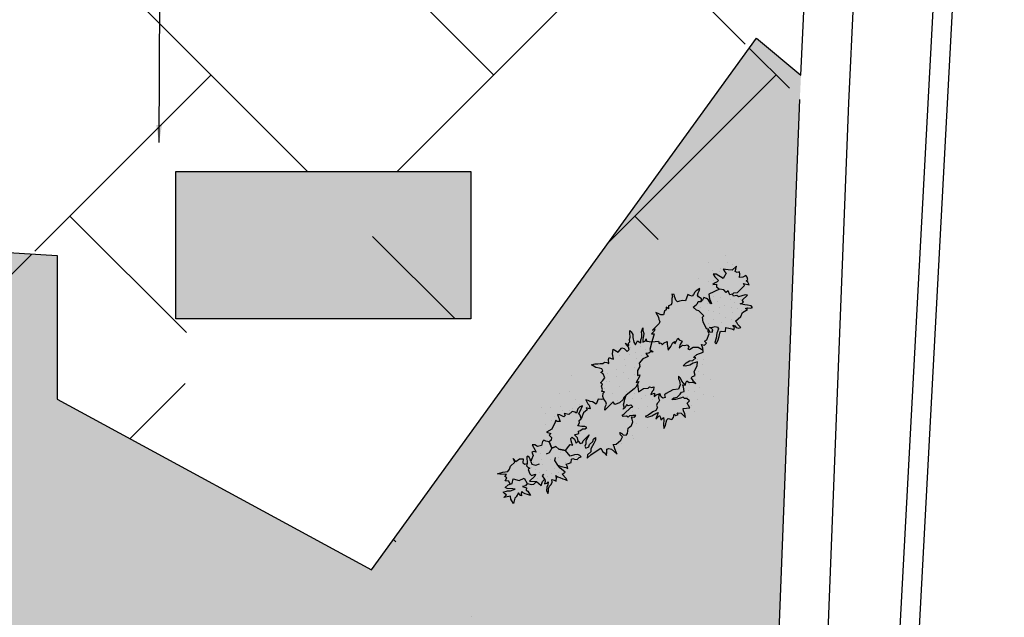
# Model space of a CAD drawing. Units: millimetres. Extents: x 446 to 623, y 558 to 686.
# Drawn here: x 543 to 553, y 594 to 600 of the extents above; entities that cross this region are included whole.
import ezdxf

# ---------------------------------------------------------------- set-up
doc = ezdxf.new("R2010")
doc.units = ezdxf.units.MM
for name, color, linetype in [('HATCH-GRAS', 104, 'Continuous'), ('HATCH-PLAKES', 8, 'Continuous'), ('KEIMENA', 132, 'Continuous'), ('TERRAIN', 3, 'Continuous'), ('αγαλματα', 50, 'Continuous'), ('κράσπεδο', 12, 'Continuous'), ('παρτέρια', 61, 'Continuous')]:
    doc.layers.add(name, color=color, linetype=linetype)
doc.dimstyles.get("Standard").update_dxf_attribs({"dimtxt": 0.18, "dimasz": 0.18, "dimexe": 0.18, "dimexo": 0.0625, "dimgap": 0.09, "dimtad": 0, "dimtih": 1, "dimtoh": 1, "dimdec": 4, "dimzin": 0, "dimdsep": 46, "dimtxsty": 'Standard', "dimcen": 0.09, "dimadec": 0, "dimazin": 0, "dimtfac": 1, "dimtdec": 4, "dimtofl": 0, "dimtmove": 0, "dimatfit": 3, "dimfxl": 1, "dimtolj": 1, "dimtzin": 0, "dimarcsym": 0})

# ---------------------------------------------------------------- blocks, each defined once
blk = doc.blocks.new('CWTEP')
at = {"layer": 'TERRAIN'}
blk.add_line((0, 0), (0, 0), dxfattribs=at)
blk = doc.blocks.new('ART45')
at = {"layer": 'TERRAIN'}
for points in [[(-0.232, 0.07), (-0.223, 0.102), (-0.246, 0.132), (-0.213, 0.139), (-0.219, 0.164), (-0.19, 0.167), (-0.239, 0.216), (-0.252, 0.236), (-0.202, 0.211), (-0.16, 0.181), (-0.131, 0.186), (-0.104, 0.201), (-0.042, 0.199), (-0.037, 0.216), (-0.031, 0.236), (-0.031, 0.195), (0.014, 0.189), (0.043, 0.164), (0.009, 0.137), (0.016, 0.112), (0.037, 0.101)], [(0.252, -0.128), (0.265, -0.159), (0.292, -0.201), (0.299, -0.222), (0.312, -0.201), (0.319, -0.18), (0.339, -0.19), (0.366, -0.201), (0.392, -0.181), (0.406, -0.185), (0.413, -0.201), (0.433, -0.222), (0.46, -0.222), (0.48, -0.232), (0.48, -0.211), (0.473, -0.19), (0.446, -0.17), (0.406, -0.149), (0.411, -0.073), (0.371, -0.018), (0.368, 0.022), (0.325, 0.039), (0.35, 0.105), (0.332, 0.132), (0.325, 0.153), (0.305, 0.153), (0.27, 0.134), (0.231, 0.153), (0.225, 0.184), (0.207, 0.202), (0.191, 0.143), (0.184, 0.122), (0.171, 0.143), (0.151, 0.153), (0.139, 0.119), (0.097, 0.101), (0.077, 0.091), (0.069, 0.064), (0.089, 0.03), (0.125, 0.011)], [(0.077, 0.091), (0.09, 0.112), (0.097, 0.132), (0.09, 0.153), (0.084, 0.153), (0.037, 0.101), (0.016, 0.091), (0.016, 0.07), (0.023, 0.049), (0.003, 0.049), (-0.015, 0.008), (-0.016, -0.018), (0.023, -0.034), (0.003, -0.045), (-0.071, -0.045), (-0.021, -0.096)], [(-0.105, -0.045), (-0.131, -0.051), (-0.158, -0.034), (-0.139, -0.074), (-0.158, -0.086), (-0.152, -0.107), (-0.163, -0.156), (-0.178, -0.128), (-0.192, -0.107), (-0.199, -0.086), (-0.199, -0.065), (-0.219, -0.076), (-0.232, -0.097), (-0.239, -0.086), (-0.235, -0.052), (-0.279, -0.065), (-0.299, -0.065), (-0.346, -0.094), (-0.333, -0.045), (-0.315, -0.018), (-0.373, 0.018), (-0.333, 0.018), (-0.34, 0.039), (-0.34, 0.06), (-0.299, 0.039), (-0.279, 0.018), (-0.252, 0.008), (-0.232, -0.003), (-0.246, 0.018), (-0.286, 0.06), (-0.293, 0.08), (-0.252, 0.08), (-0.232, 0.07), (-0.212, 0.06), (-0.173, 0.086), (-0.142, 0.032), (-0.087, 0.015), (-0.105, -0.045), (-0.078, -0.086), (-0.058, -0.097), (-0.021, -0.096), (-0.017, -0.159), (0.003, -0.149), (0.023, -0.138), (0.057, -0.138), (0.043, -0.159), (0.023, -0.17), (0.043, -0.18), (0.063, -0.18), (0.037, -0.201), (0.016, -0.211), (-0.011, -0.232), (-0.024, -0.263), (-0.004, -0.253), (0.016, -0.232), (0.043, -0.222), (0.063, -0.222), (0.09, -0.211), (0.104, -0.19), (0.117, -0.211), (0.124, -0.232), (0.151, -0.211), (0.164, -0.19), (0.164, -0.211), (0.178, -0.232), (0.191, -0.263), (0.205, -0.284), (0.211, -0.305), (0.218, -0.284), (0.218, -0.222), (0.254, -0.231), (0.246, -0.163), (0.252, -0.128), (0.261, -0.073), (0.286, -0.055)], [(0.325, 0.039), (0.275, 0.023), (0.241, 0.036)], [(0.057, -0.138), (0.063, -0.096), (0.085, -0.093)]]:
    blk.add_lwpolyline(points, dxfattribs=at)

msp = doc.modelspace()

# ---------------------------------------------------------------- hatches: boundary and pattern name
at = {"layer": 'HATCH-GRAS'}
msp.add_hatch(color=256, dxfattribs=at).paths.add_polyline_path([(550.553, 598.901), (550.565, 599.163), (550.111, 599.537), (546.197, 594.13), (542.998, 595.864), (542.998, 597.326), (534.829, 597.836), (532.31, 599.401), (525.245, 591.127), (550.23, 590.648)])
at = {"layer": 'HATCH-PLAKES'}
h = msp.add_hatch(dxfattribs=at)
h.set_pattern_fill('AR-HBONE', color=256, scale=0.02, style=0)
h.paths.add_polyline_path([(544.205, 598.183), (547.205, 598.183), (547.205, 596.683), (544.205, 596.683)], flags=16)
h.paths.add_polyline_path([(536.145, 600.201), (539.145, 600.201), (539.145, 598.701), (536.145, 598.701)], flags=16)
h.paths.add_polyline_path([(482.751, 623.918), (484.981, 623.768), (484.921, 622.028), (482.691, 622.178)], flags=16)
h.paths.add_polyline_path([(488.313, 624.014), (489.813, 624.014), (489.813, 623.514), (488.313, 623.514)], flags=16)
h.paths.add_polyline_path([(494.092, 622.882), (494.38, 623.291), (495.606, 622.427), (495.318, 622.018)], flags=16)
h.paths.add_polyline_path([(498.688, 619.751), (497.462, 620.615), (497.75, 621.023), (498.976, 620.159)], flags=16)
h.paths.add_polyline_path([(501.285, 621.989), (500.447, 620.745), (500.862, 620.466), (501.699, 621.71)], flags=16)
h.paths.add_polyline_path([(503.814, 625.75), (502.977, 624.505), (503.392, 624.226), (504.229, 625.471)], flags=16)
h.paths.add_polyline_path([(502.554, 628.451), (502.864, 628.843), (501.687, 629.773), (501.377, 629.381)], flags=16)
h.paths.add_polyline_path([(502.013, 632.552), (501.219, 631.28), (501.643, 631.015), (502.437, 632.287)], flags=16)
h.paths.add_polyline_path([(504.765, 632.918), (504.765, 633.418), (506.265, 633.418), (506.265, 632.918)], flags=16)
h.paths.add_polyline_path([(509.999, 633.11), (511.499, 633.11), (511.499, 632.61), (509.999, 632.61)], flags=16)
h.paths.add_polyline_path([(524.133, 630.806), (524.421, 631.215), (525.647, 630.351), (525.359, 629.942)], flags=16)
h.paths.add_polyline_path([(528.683, 630.202), (529.745, 631.262), (530.098, 630.908), (529.037, 629.848)], flags=16)
h.paths.add_polyline_path([(531.83, 630.494), (532.118, 630.903), (533.344, 630.039), (533.056, 629.63)], flags=16)
h.paths.add_polyline_path([(534.984, 628.347), (535.272, 628.756), (536.499, 627.892), (536.211, 627.483)], flags=16)
h.paths.add_polyline_path([(538.255, 624.92), (538.701, 624.695), (538.027, 623.356), (537.58, 623.581)], flags=16)
h.paths.add_polyline_path([(538.462, 621.923), (539.694, 621.068), (539.409, 620.657), (538.177, 621.512)], flags=16)
h.paths.add_polyline_path([(540.994, 620.132), (542.226, 619.276), (541.941, 618.865), (540.709, 619.721)], flags=16)
h.paths.add_polyline_path([(545.003, 618.055), (545.003, 618.555), (546.503, 618.555), (546.503, 618.055)], flags=16)
h.paths.add_polyline_path([(532.685, 621.33), (528.071, 624.624), (524.669, 619.859), (529.308, 616.601)], flags=16)
h.paths.add_polyline_path([(524.565, 622.181), (521.895, 618.236), (526.552, 614.965), (519.617, 604.944), (504.787, 615.467), (514.553, 629.232)], flags=16)
edge = h.paths.add_edge_path()
edge.add_line((548.951, 618.855), (550.893, 607.975))
edge.add_line((550.565, 599.163), (550.97, 607.983))
edge.add_line((550.111, 599.537), (550.565, 599.163))
edge.add_line((546.197, 594.13), (550.111, 599.537))
edge.add_line((542.998, 595.864), (546.197, 594.13))
edge.add_line((542.998, 597.326), (542.998, 595.864))
edge.add_line((534.829, 597.836), (542.998, 597.326))
edge.add_line((532.31, 599.401), (534.829, 597.836))
edge.add_line((525.245, 591.127), (532.31, 599.401))
edge.add_line((524.299, 591.184), (525.245, 591.127))
edge.add_line((522.303, 593.184), (524.299, 593.184))
edge.add_line((524.299, 593.184), (524.299, 591.184))
edge.add_line((522.303, 590.8), (522.303, 593.184))
edge.add_line((516.275, 590.782), (521.903, 590.795))
edge.add_line((522.303, 590.8), (521.903, 590.795))
edge.add_line((516.273, 591.475), (516.275, 590.782))
edge.add_line((507.703, 591.455), (516.273, 591.475))
edge.add_line((507.703, 591.455), (507.705, 590.839))
edge.add_line((501.739, 590.822), (507.705, 590.839))
edge.add_line((502.436, 601.217), (501.739, 590.822))
edge.add_line((502.286, 601.227), (502.436, 601.217))
edge.add_line((502.256, 600.775), (502.286, 601.227))
edge.add_line((499.602, 600.775), (502.256, 600.775))
edge.add_line((499.602, 600.775), (499.685, 602.016))
edge.add_line((503.647, 607.732), (499.685, 602.016))
edge.add_line((503.647, 607.732), (503.647, 610.374))
edge.add_line((499.595, 610.374), (503.647, 610.374))
edge.add_line((490.323, 611.615), (499.595, 610.374))
edge.add_line((489.683, 611.635), (490.323, 611.615))
edge.add_line((481.206, 624.815), (489.683, 611.635))
edge.add_line((493.735, 624.086), (481.206, 624.815))
edge.add_line((499.655, 620.104), (493.735, 624.086))
edge.add_line((497.692, 620.942), (498.918, 620.078))
edge.add_line((504.163, 626.806), (499.655, 620.104))
edge.add_line((501.367, 621.934), (500.53, 620.689))
edge.add_line((500.075, 630.014), (504.163, 626.806))
edge.add_line((502.528, 633.942), (500.075, 630.014))
edge.add_line((512.994, 633.341), (502.528, 633.942))
edge.add_line((512.994, 633.341), (513.021, 635.49))
edge.add_line((513.021, 635.49), (523.593, 635.023))
edge.add_line((523.593, 635.023), (523.521, 632.174))
edge.add_line((523.521, 632.174), (527.644, 629.772))
edge.add_line((527.644, 629.772), (530.513, 632.359))
edge.add_line((530.513, 632.359), (537.645, 627.503))
edge.add_line((537.645, 627.503), (538.98, 629.392))
edge.add_line((538.98, 629.392), (540.252, 628.238))
edge.add_line((538.724, 626.04), (540.252, 628.238))
edge.add_line((539.383, 625.382), (538.724, 626.04))
edge.add_line((538.007, 622.651), (539.383, 625.382))
edge.add_line((543.281, 618.855), (538.007, 622.651))
edge.add_line((548.951, 618.855), (543.281, 618.855))
at = {"layer": 'αγαλματα'}
msp.add_hatch(color=256, dxfattribs=at).paths.add_polyline_path([(547.205, 598.183), (544.205, 598.183), (544.205, 596.683), (547.205, 596.683)])

# ---------------------------------------------------------------- linework, layer by layer
at = {"layer": 'TERRAIN'}
for points in [[(549.868, 596.934), (549.882, 596.948), (549.92, 596.952), (549.989, 597.022), (549.979, 597.042), (550.039, 597.028), (550.023, 597.055), (550.008, 597.07), (550.023, 597.084), (550.018, 597.108), (550.003, 597.123), (549.972, 597.107), (549.94, 597.104), (549.943, 597.137), (549.938, 597.162), (549.916, 597.155), (549.897, 597.165), (549.904, 597.187), (549.909, 597.22), (549.866, 597.179), (549.825, 597.182), (549.796, 597.183), (549.772, 597.189), (549.789, 597.162), (549.803, 597.147), (549.774, 597.093), (549.702, 597.136), (549.673, 597.137), (549.69, 597.11), (549.726, 597.072), (549.711, 597.058), (549.685, 597.047), (549.67, 597.033), (549.704, 597.037), (549.704, 597.008), (549.735, 596.984)], [(549.57, 596.343), (549.567, 596.385), (549.553, 596.42), (549.584, 596.416), (549.604, 596.434), (549.582, 596.457), (549.608, 596.468), (549.63, 596.529), (549.621, 596.552), (549.621, 596.581), (549.607, 596.579), (549.571, 596.65), (549.563, 596.699), (549.578, 596.713), (549.527, 596.765), (549.503, 596.771), (549.467, 596.802), (549.498, 596.824), (549.513, 596.838), (549.52, 596.86), (549.549, 596.859), (549.553, 596.886), (549.541, 596.897), (549.523, 596.905), (549.513, 596.925), (549.52, 596.947), (549.528, 596.968), (549.535, 596.99), (549.499, 596.969), (549.484, 596.955), (549.472, 596.929), (549.457, 596.915), (549.433, 596.921), (549.414, 596.931), (549.392, 596.867), (549.363, 596.868), (549.329, 596.864), (549.308, 596.857), (549.293, 596.872), (549.281, 596.904), (549.276, 596.929), (549.252, 596.934), (549.257, 596.91), (549.25, 596.888), (549.252, 596.847), (549.245, 596.826), (549.218, 596.815), (549.218, 596.786), (549.192, 596.803), (549.192, 596.774), (549.177, 596.76), (549.167, 596.722), (549.138, 596.723), (549.119, 596.733), (549.088, 596.747), (549.114, 596.7), (549.119, 596.676), (549.129, 596.656), (549.121, 596.634), (549.054, 596.569), (549.08, 596.58), (549.073, 596.559), (549.044, 596.531), (549.073, 596.53), (549.066, 596.508), (549.047, 596.448), (549.116, 596.456), (549.121, 596.432), (549.143, 596.438), (549.152, 596.419), (549.172, 596.437), (549.204, 596.451), (549.203, 596.424), (549.215, 596.363), (549.242, 596.403), (549.259, 596.434), (549.278, 596.453), (549.283, 596.428), (549.3, 596.459), (549.312, 596.485), (549.326, 596.47), (549.358, 596.457), (549.336, 596.422), (549.326, 596.383), (549.36, 596.416), (549.384, 596.41), (549.406, 596.417), (549.427, 596.394), (549.413, 596.38), (549.432, 596.37), (549.469, 596.393), (549.519, 596.396), (549.569, 596.363)], [(549.621, 596.581), (549.633, 596.549), (549.662, 596.548), (549.669, 596.57), (549.655, 596.585), (549.635, 596.595), (549.669, 596.599), (549.691, 596.605), (549.715, 596.599), (549.725, 596.58), (549.71, 596.537), (549.703, 596.486), (549.688, 596.443), (549.703, 596.428), (549.72, 596.459), (549.734, 596.502), (549.739, 596.536), (549.746, 596.557), (549.798, 596.553), (549.802, 596.596), (549.862, 596.582), (549.881, 596.572), (549.889, 596.593), (549.872, 596.62), (549.891, 596.61), (549.906, 596.595), (549.93, 596.589), (549.952, 596.596), (549.923, 596.626), (549.913, 596.646), (549.899, 596.66), (549.953, 596.706), (549.969, 596.747), (550.02, 596.777), (550, 596.787), (550.022, 596.794), (550.051, 596.793), (550.073, 596.799), (550.058, 596.814), (550.022, 596.823), (549.993, 596.824), (549.945, 596.835), (549.967, 596.842), (549.981, 596.856), (549.967, 596.871), (550.02, 596.922), (549.996, 596.928), (549.93, 596.908), (549.911, 596.919), (549.877, 596.915), (549.868, 596.934), (549.84, 596.926), (549.824, 596.968), (549.805, 596.95), (549.78, 596.977), (549.735, 596.984), (549.626, 596.933), (549.636, 596.885), (549.656, 596.84), (549.647, 596.835), (549.621, 596.879), (549.604, 596.891), (549.576, 596.899), (549.563, 596.873), (549.549, 596.859)], [(548.559, 595.865), (548.548, 595.894), (548.553, 595.927), (548.567, 595.941), (548.538, 595.942), (548.546, 595.964), (548.537, 595.998), (548.546, 596.022), (548.526, 596.032), (548.546, 596.051), (548.57, 596.083), (548.552, 596.124), (548.529, 596.136), (548.548, 596.154), (548.539, 596.174), (548.515, 596.18), (548.478, 596.188), (548.452, 596.206), (548.433, 596.216), (548.471, 596.225), (548.5, 596.224), (548.522, 596.23), (548.551, 596.229), (548.565, 596.243), (548.59, 596.238), (548.609, 596.227), (548.607, 596.268), (548.614, 596.29), (548.633, 596.279), (548.657, 596.274), (548.648, 596.327), (548.655, 596.373), (548.707, 596.344), (548.744, 596.387), (548.768, 596.381), (548.797, 596.351), (548.817, 596.37), (548.812, 596.394), (548.79, 596.416), (548.781, 596.436), (548.795, 596.421), (548.814, 596.411), (548.81, 596.435), (548.824, 596.449), (548.819, 596.473), (548.827, 596.495), (548.824, 596.536), (548.824, 596.565), (548.839, 596.55), (548.856, 596.523), (548.856, 596.494), (548.865, 596.445), (548.882, 596.418), (548.901, 596.458), (548.935, 596.44), (548.935, 596.469), (548.947, 596.496), (548.947, 596.525), (548.943, 596.549), (548.956, 596.591), (548.957, 596.564), (548.967, 596.535), (548.962, 596.51), (548.957, 596.476), (548.957, 596.447), (548.983, 596.458), (548.991, 596.48), (548.995, 596.455), (549.047, 596.448), (549.029, 596.372), (549.063, 596.347), (549.034, 596.348), (549.019, 596.334), (548.986, 596.33), (549.012, 596.301), (548.955, 596.276), (548.92, 596.233), (548.925, 596.199), (548.902, 596.158), (548.903, 596.106), (548.925, 596.112), (548.918, 596.091), (548.905, 596.065), (548.888, 596.034), (548.915, 596.045), (548.903, 596.019), (548.886, 595.988), (548.867, 595.97), (548.787, 595.907)], [(549.388, 596.009), (549.395, 596.031), (549.403, 596.052), (549.429, 596.035), (549.463, 596.038), (549.494, 596.025), (549.472, 596.048), (549.463, 596.067), (549.448, 596.082), (549.463, 596.096), (549.489, 596.107), (549.477, 596.144), (549.509, 596.207), (549.513, 596.246), (549.492, 596.24), (549.47, 596.233), (549.434, 596.213), (549.391, 596.2), (549.367, 596.206), (549.396, 596.234), (549.432, 596.254), (549.466, 596.258), (549.495, 596.286), (549.471, 596.291), (549.505, 596.321), (549.57, 596.343)], [(548.902, 596.018), (548.908, 595.966), (548.912, 595.941), (548.963, 595.973), (549.009, 595.977), (549.023, 595.991), (549.048, 595.985), (549.069, 595.992), (549.064, 595.958), (549.05, 595.944), (549.036, 595.914), (549.076, 595.926), (549.072, 595.892), (549.091, 595.911), (549.113, 595.917), (549.128, 595.924)], [(548.298, 595.437), (548.32, 595.414), (548.342, 595.42), (548.349, 595.442), (548.412, 595.502), (548.378, 595.441), (548.378, 595.412), (548.366, 595.386), (548.375, 595.366), (548.407, 595.382), (548.414, 595.403), (548.448, 595.436), (548.455, 595.457), (548.474, 595.476), (548.474, 595.447), (548.457, 595.416), (548.445, 595.39), (548.428, 595.359), (548.428, 595.33), (548.394, 595.298), (548.389, 595.264), (548.428, 595.298), (548.492, 595.345), (548.528, 595.368), (548.549, 595.331), (548.568, 595.321), (548.585, 595.293), (548.59, 595.327), (548.59, 595.356), (548.612, 595.363), (548.639, 595.356), (548.695, 595.305), (548.689, 595.321), (548.67, 595.361), (548.665, 595.385), (548.655, 595.405), (548.686, 595.407), (548.734, 595.448), (548.75, 595.481), (548.728, 595.503), (548.723, 595.528), (548.742, 595.517), (548.757, 595.502), (548.786, 595.501), (548.8, 595.515), (548.807, 595.571), (548.842, 595.599), (548.854, 595.634), (548.847, 595.661), (548.842, 595.685), (548.871, 595.684), (548.885, 595.698), (548.856, 595.699), (548.822, 595.696), (548.808, 595.682), (548.789, 595.692), (548.755, 595.689), (548.746, 595.702), (548.767, 595.715), (548.835, 595.78), (548.856, 595.786), (548.835, 595.809), (548.83, 595.804), (548.808, 595.798), (548.789, 595.808), (548.777, 595.782), (548.757, 595.763), (548.765, 595.785), (548.76, 595.809), (548.767, 595.831), (548.772, 595.864), (548.787, 595.907), (548.763, 595.884), (548.755, 595.862), (548.72, 595.828), (548.673, 595.812), (548.656, 595.839), (548.569, 595.755), (548.574, 595.789), (548.586, 595.815), (548.581, 595.839), (548.559, 595.865), (548.531, 595.863), (548.502, 595.864), (548.482, 595.816), (548.444, 595.837), (548.42, 595.843), (548.4, 595.853), (548.376, 595.859), (548.396, 595.819), (548.41, 595.804), (548.42, 595.767), (548.405, 595.771), (548.381, 595.776), (548.391, 595.757), (548.352, 595.727), (548.328, 595.667)]]:
    msp.add_lwpolyline(points, dxfattribs=at)
for points in [[(549.17, 595.655), (549.167, 595.609), (549.17, 595.568), (549.187, 595.599), (549.192, 595.632), (549.199, 595.654), (549.213, 595.668), (549.25, 595.659), (549.269, 595.678), (549.274, 595.712), (549.293, 595.701), (549.315, 595.708), (549.305, 595.727), (549.346, 595.723), (549.39, 595.678), (549.382, 595.715), (549.37, 595.747), (549.366, 595.771), (549.399, 595.775), (549.433, 595.778), (549.406, 595.824), (549.431, 595.849), (549.405, 595.873), (549.38, 595.872), (549.366, 595.887), (549.339, 595.876), (549.287, 595.861), (549.25, 595.862), (549.271, 595.88), (549.307, 595.886), (549.337, 595.917), (549.349, 595.938), (549.378, 595.942), (549.369, 595.991), (549.359, 596.01), (549.388, 596.009), (549.352, 596.047), (549.34, 596.079), (549.318, 596.101), (549.318, 596.072), (549.328, 596.052), (549.336, 596.01), (549.319, 595.968), (549.262, 595.96), (549.192, 595.922), (549.178, 595.908), (549.182, 595.884), (549.161, 595.877), (549.142, 595.888), (549.128, 595.924), (549.12, 595.91), (549.115, 595.876), (549.125, 595.857), (549.117, 595.835), (549.103, 595.821), (549.095, 595.8), (549.105, 595.78), (549.089, 595.751), (549.059, 595.737), (549.045, 595.726), (549.012, 595.704), (548.979, 595.688), (549.003, 595.682), (549.047, 595.695), (549.088, 595.72), (549.111, 595.731), (549.088, 595.662), (549.127, 595.7), (549.136, 595.68), (549.141, 595.656), (549.165, 595.679)], [(548.002, 595.431), (548.03, 595.366), (548.072, 595.384), (548.102, 595.357), (548.17, 595.345), (548.204, 595.389), (548.218, 595.403), (548.243, 595.397), (548.233, 595.417), (548.228, 595.441), (548.224, 595.465), (548.238, 595.479), (548.26, 595.457), (548.279, 595.418), (548.298, 595.437), (548.291, 595.473), (548.262, 595.503), (548.306, 595.516), (548.301, 595.54), (548.323, 595.546), (548.342, 595.565), (548.371, 595.564), (548.385, 595.578), (548.366, 595.588), (548.337, 595.589), (548.296, 595.593), (548.313, 595.624), (548.308, 595.649), (548.328, 595.667), (548.32, 595.704), (548.306, 595.719), (548.318, 595.745), (548.342, 595.797), (548.316, 595.786), (548.296, 595.767), (548.282, 595.724), (548.263, 595.735), (548.239, 595.74), (548.205, 595.708), (548.156, 595.719), (548.166, 595.699), (548.152, 595.685), (548.113, 595.706), (548.089, 595.709), (548.114, 595.637), (548.086, 595.637), (548.072, 595.652), (548.065, 595.63), (548.03, 595.56), (547.975, 595.53), (548.021, 595.515), (548.004, 595.5), (548.026, 595.477), (548.025, 595.448)]]:
    msp.add_lwpolyline(points, close=True, dxfattribs=at)
at = {"layer": 'αγαλματα'}
msp.add_lwpolyline([(544.205, 598.183), (547.205, 598.183), (547.205, 596.683), (544.205, 596.683)], close=True, dxfattribs=at)
at = {"layer": 'κράσπεδο'}
for p, q in [((552.433, 609.707), (551.144, 585.586)), ((552.633, 609.715), (551.343, 585.575))]:
    msp.add_line(p, q, dxfattribs=at)
at = {"layer": 'παρτέρια'}
for p, q in [((550.565, 599.163), (550.97, 607.983)), ((551.052, 598.88), (551.473, 608.035)), ((546.197, 594.13), (550.111, 599.537)), ((550.111, 599.537), (550.565, 599.163)), ((550.231, 590.658), (550.553, 598.915)), ((550.731, 590.638), (551.052, 598.88)), ((534.829, 597.836), (542.998, 597.326)), ((542.998, 597.326), (542.998, 595.864)), ((542.998, 595.864), (546.197, 594.13))]:
    msp.add_line(p, q, dxfattribs=at)

# ---------------------------------------------------------------- block references
at = {"layer": 'TERRAIN', "rotation": 43.94134048556305}
for name, p in [('CWTEP', (549.799, 597.325)), ('CWTEP', (549.819, 597.255)), ('CWTEP', (549.629, 597.252)), ('CWTEP', (549.66, 597.177)), ('CWTEP', (549.74, 597.167)), ('CWTEP', (549.746, 597.197)), ('CWTEP', (549.869, 597.232)), ('CWTEP', (549.527, 597.098)), ('CWTEP', (549.624, 597.067)), ('CWTEP', (549.678, 597.072)), ('CWTEP', (549.768, 597.111)), ('CWTEP', (549.786, 596.957)), ('CWTEP', (549.673, 596.914)), ('CWTEP', (549.718, 596.857)), ('CWTEP', (549.746, 596.904)), ('CWTEP', (549.848, 596.884)), ('CWTEP', (549.954, 596.876)), ('CWTEP', (549.545, 596.798)), ('CWTEP', (549.612, 596.843)), ('CWTEP', (549.622, 596.768)), ('CWTEP', (549.68, 596.754)), ('CWTEP', (549.734, 596.799)), ('CWTEP', (549.783, 596.821)), ('CWTEP', (549.855, 596.801)), ('CWTEP', (549.884, 596.847)), ('CWTEP', (549.924, 596.787)), ('CWTEP', (549.965, 596.767)), ('CWTEP', (549.673, 596.671)), ('CWTEP', (549.735, 596.738)), ('CWTEP', (549.797, 596.696)), ('CWTEP', (549.854, 596.671)), ('CWTEP', (549.87, 596.745)), ('CWTEP', (549.61, 596.596)), ('CWTEP', (549.621, 596.638)), ('CWTEP', (549.654, 596.565)), ('CWTEP', (549.753, 596.563)), ('CWTEP', (549.755, 596.645)), ('CWTEP', (549.853, 596.593)), ('CWTEP', (549.716, 596.497)), ('CWTEP', (548.83, 596.389)), ('CWTEP', (548.929, 596.403)), ('CWTEP', (548.979, 596.374)), ('CWTEP', (548.715, 596.311)), ('CWTEP', (548.771, 596.27)), ('CWTEP', (548.824, 596.318)), ('CWTEP', (548.885, 596.336)), ('CWTEP', (548.894, 596.277)), ('CWTEP', (548.938, 596.312)), ('CWTEP', (549.51, 596.268)), ('CWTEP', (549.574, 596.273)), ('CWTEP', (548.51, 596.208)), ('CWTEP', (548.691, 596.168)), ('CWTEP', (548.784, 596.208)), ('CWTEP', (548.871, 596.191)), ('CWTEP', (549.502, 596.185)), ('CWTEP', (549.559, 596.216)), ('CWTEP', (548.235, 596.107)), ('CWTEP', (548.595, 596.125)), ('CWTEP', (548.69, 596.101)), ('CWTEP', (548.76, 596.132)), ('CWTEP', (548.812, 596.075)), ('CWTEP', (548.871, 596.114)), ('CWTEP', (549.495, 596.068)), ('CWTEP', (549.52, 596.15)), ('CWTEP', (549.577, 596.12)), ('CWTEP', (549.642, 596.062)), ('CWTEP', (548.564, 595.97)), ('CWTEP', (548.582, 596.047)), ('CWTEP', (548.616, 596.049)), ('CWTEP', (548.723, 595.996)), ('CWTEP', (548.895, 596.007)), ('CWTEP', (549.418, 595.954)), ('CWTEP', (549.429, 596.011)), ('CWTEP', (549.532, 595.981)), ('CWTEP', (548.105, 595.922)), ('CWTEP', (548.215, 595.945)), ('CWTEP', (548.275, 595.858)), ('CWTEP', (548.645, 595.925)), ('CWTEP', (548.794, 595.941)), ('CWTEP', (548.852, 595.871)), ('CWTEP', (548.874, 595.921)), ('CWTEP', (548.945, 595.869)), ('CWTEP', (548.983, 595.907)), ('CWTEP', (549.05, 595.86)), ('CWTEP', (549.338, 595.892)), ('CWTEP', (549.408, 595.889)), ('CWTEP', (549.486, 595.941)), ('CWTEP', (549.517, 595.86)), ('CWTEP', (549.572, 595.909)), ('CWTEP', (549.676, 595.892)), ('CWTEP', (547.923, 595.777)), ('CWTEP', (548.017, 595.779)), ('CWTEP', (548.12, 595.796)), ('CWTEP', (548.14, 595.753)), ('CWTEP', (548.212, 595.752)), ('CWTEP', (548.241, 595.767)), ('CWTEP', (548.309, 595.816)), ('CWTEP', (548.342, 595.755)), ('CWTEP', (548.389, 595.796)), ('CWTEP', (548.625, 595.83)), ('CWTEP', (548.695, 595.848)), ('CWTEP', (548.911, 595.772)), ('CWTEP', (549.003, 595.792)), ('CWTEP', (549.455, 595.8)), ('CWTEP', (547.967, 595.717)), ('CWTEP', (548.026, 595.653)), ('CWTEP', (548.06, 595.69)), ('CWTEP', (548.852, 595.741)), ('CWTEP', (549.479, 595.742)), ('ART45', (547.823, 595.112)), ('CWTEP', (547.963, 595.612)), ('CWTEP', (548.892, 595.621)), ('CWTEP', (549.004, 595.582)), ('CWTEP', (548.848, 595.5)), ('CWTEP', (548.857, 595.465)), ('CWTEP', (547.922, 595.371)), ('CWTEP', (548.737, 595.419)), ('CWTEP', (547.919, 595.31)), ('CWTEP', (547.925, 595.254)), ('CWTEP', (548.009, 595.335)), ('CWTEP', (548.103, 595.274)), ('CWTEP', (548.114, 595.318)), ('CWTEP', (548.194, 595.308)), ('CWTEP', (548.281, 595.284)), ('CWTEP', (547.827, 595.173)), ('CWTEP', (547.848, 595.219)), ('CWTEP', (547.938, 595.196)), ('CWTEP', (548.017, 595.249)), ('CWTEP', (548.053, 595.158)), ('CWTEP', (548.072, 595.22)), ('CWTEP', (548.173, 595.226)), ('CWTEP', (547.862, 595.149)), ('CWTEP', (547.883, 595.061)), ('CWTEP', (547.909, 595.124)), ('CWTEP', (547.938, 595.094)), ('CWTEP', (547.973, 595.139)), ('CWTEP', (547.991, 595.083)), ('CWTEP', (548.026, 595.112)), ('CWTEP', (548.064, 595.051)), ('CWTEP', (548.1, 595.117)), ('CWTEP', (548.1, 595.082))]:
    msp.add_blockref(name, p, dxfattribs=at)
at = {"layer": 'TERRAIN'}
msp.add_blockref('CWTEP', (547.215, 593.657), dxfattribs=at)

# ---------------------------------------------------------------- leaders
at = {"layer": 'KEIMENA', "annotation_type": 0, "has_hookline": 1, "hookline_direction": 0, "text_width": 3.81}
msp.add_leader([(544.035, 598.476), (544.047, 600.811), (544.227, 600.811)], dimstyle='Standard', override={"dimgap": 0.09, "dimtad": 0}, dxfattribs=at)

doc.saveas('drawing.dxf')
